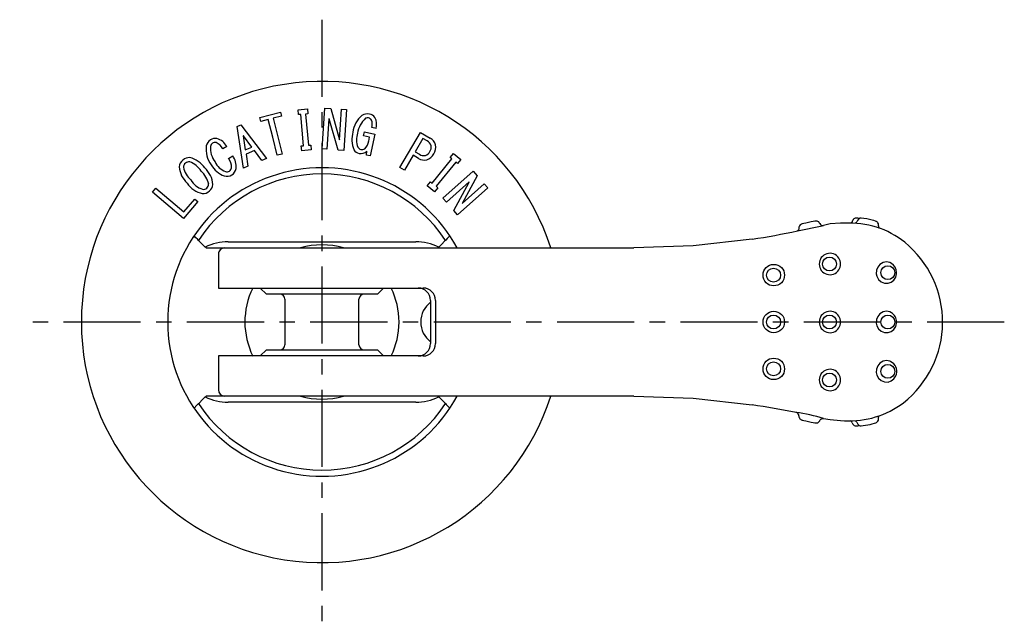
# Model space of a CAD drawing. Extents: x 1 to 615, y 0 to 264.
# Drawn here: x 462 to 541, y 215 to 264 of the extents above; entities that cross this region are included whole.
import ezdxf

# ---------------------------------------------------------------- set-up
doc = ezdxf.new("R2010")
doc.units = 0
doc.header["$LTSCALE"] = 5
doc.header["$MEASUREMENT"] = 0
doc.linetypes.add('CENTER', pattern=[2, 1.25, -0.25, 0.25, -0.25])
doc.layers.get('0').update_dxf_attribs({"linetype": 'CONTINUOUS'})
doc.layers.add('1', color=1, linetype='CENTER')

msp = doc.modelspace()

# ---------------------------------------------------------------- linework, layer by layer
for p, q in [((480.951, 256.038), (482.649, 256.461)), ((482.649, 256.461), (482.729, 256.14)), ((484.062, 256.669), (484.825, 256.737)), ((484.098, 256.268), (484.062, 256.669)), ((484.273, 256.283), (484.098, 256.268)), ((484.499, 253.751), (484.273, 256.283)), ((484.861, 256.335), (484.674, 256.319)), ((484.674, 256.319), (484.9, 253.787)), ((484.825, 256.737), (484.861, 256.335)), ((486.006, 253.485), (486.219, 256.79)), ((486.219, 256.79), (486.705, 256.759)), ((486.705, 256.759), (487.427, 254.226)), ((487.432, 254.226), (487.593, 256.701)), ((487.593, 256.701), (487.994, 256.676)), ((487.994, 256.676), (487.78, 253.37)), ((479.113, 255.314), (479.424, 255.445)), ((479.424, 255.445), (481.492, 252.716)), ((481.031, 255.717), (480.951, 256.038)), ((481.652, 255.871), (481.031, 255.717)), ((482.012, 254.429), (481.652, 255.871)), ((482.729, 256.14), (482.053, 255.971)), ((482.053, 255.971), (482.777, 253.07)), ((486.566, 255.934), (486.407, 253.459)), ((486.583, 255.933), (486.566, 255.934)), ((487.306, 253.401), (486.583, 255.933)), ((479.627, 251.929), (479.113, 255.314)), ((489.374, 254.544), (489.447, 254.865)), ((489.447, 254.865), (490.288, 254.676)), ((490.288, 254.676), (489.895, 252.922)), ((490.391, 255.138), (490.045, 255.215)), ((492.319, 251.973), (493.991, 254.823)), ((493.991, 254.823), (494.776, 254.362)), ((479.632, 254.562), (479.6, 254.549)), ((479.6, 254.549), (479.785, 253.418)), ((480.314, 253.641), (479.632, 254.562)), ((482.375, 252.97), (482.012, 254.429)), ((484.9, 253.787), (485.087, 253.803)), ((485.087, 253.803), (485.123, 253.402)), ((487.427, 254.226), (487.432, 254.226)), ((489.854, 254.436), (489.374, 254.544)), ((489.786, 254.131), (489.854, 254.436)), ((494.188, 254.33), (493.556, 253.253)), ((494.524, 254.134), (494.188, 254.33)), ((478.288, 253.684), (477.97, 253.486)), ((479.785, 253.418), (480.314, 253.641)), ((480.527, 253.353), (479.843, 253.064)), ((479.843, 253.064), (480, 252.086)), ((481.119, 252.559), (480.527, 253.353)), ((482.777, 253.07), (482.375, 252.97)), ((484.324, 253.735), (484.499, 253.751)), ((484.359, 253.334), (484.324, 253.735)), ((485.123, 253.402), (484.359, 253.334)), ((486.407, 253.459), (486.006, 253.485)), ((487.78, 253.37), (487.306, 253.401)), ((489.615, 252.984), (489.633, 253.3)), ((489.895, 252.922), (489.615, 252.984)), ((493.556, 253.253), (493.892, 253.056)), ((496.403, 252.787), (496.666, 253.108)), ((496.666, 253.108), (497.259, 252.622)), ((478.421, 252.726), (478.768, 252.941)), ((481.492, 252.716), (481.119, 252.559)), ((493.391, 252.972), (492.68, 251.761)), ((493.815, 252.724), (493.391, 252.972)), ((494.926, 250.722), (496.531, 252.683)), ((496.852, 252.42), (495.247, 250.459)), ((496.531, 252.683), (496.403, 252.787)), ((496.997, 252.301), (496.852, 252.42)), ((497.259, 252.622), (496.997, 252.301)), ((480, 252.086), (479.627, 251.929)), ((492.68, 251.761), (492.319, 251.973)), ((495.795, 249.494), (498.246, 251.686)), ((498.246, 251.686), (498.589, 251.303)), ((494.536, 250.505), (494.799, 250.826)), ((494.799, 250.826), (494.926, 250.722)), ((497.917, 250.815), (496.082, 249.174)), ((496.677, 248.508), (497.929, 250.803)), ((498.589, 251.303), (497.376, 249.077)), ((497.376, 249.077), (499.156, 250.669)), ((497.929, 250.803), (497.917, 250.815)), ((499.156, 250.669), (499.442, 250.348)), ((472.258, 249.992), (472.532, 250.313)), ((474.765, 247.86), (472.258, 249.992)), ((472.532, 250.313), (474.797, 248.385)), ((495.129, 250.02), (494.536, 250.505)), ((495.392, 250.341), (495.129, 250.02)), ((495.247, 250.459), (495.392, 250.341)), ((499.442, 250.348), (496.991, 248.156)), ((475.926, 249.224), (474.765, 247.86)), ((474.797, 248.385), (475.686, 249.428)), ((475.686, 249.428), (475.926, 249.224)), ((496.082, 249.174), (495.795, 249.494)), ((496.991, 248.156), (496.677, 248.508)), ((528.382, 247.462), (528.028, 247.462)), ((478.401, 245.962), (493.599, 245.962)), ((476.608, 245.462), (476.539, 245.531)), ((476.608, 245.462), (511.274, 245.462)), ((495.461, 245.531), (495.392, 245.462)), ((477.608, 244.962), (477.608, 242.212)), ((477.608, 242.212), (494.208, 242.212)), ((481, 242.212), (481.5, 241.712)), ((490.5, 241.712), (491, 242.212)), ((490.5, 241.712), (481.5, 241.712)), ((483, 241.312), (483, 237.612)), ((489, 237.612), (489, 241.312)), ((494.801, 241.212), (494.801, 237.712)), ((495.203, 241.212), (495.203, 237.712)), ((481.5, 237.212), (481, 236.712)), ((481.5, 237.212), (490.5, 237.212)), ((491, 236.712), (490.5, 237.212)), ((477.608, 236.712), (477.608, 233.962)), ((494.208, 236.712), (477.608, 236.712)), ((476.539, 233.393), (476.608, 233.462)), ((511.274, 233.462), (476.608, 233.462)), ((495.392, 233.462), (495.461, 233.393)), ((493.599, 232.962), (478.401, 232.962)), ((528.028, 231.467), (528.362, 231.464))]:
    msp.add_line(p, q)
at = {"flags": 128}
for points in [[(526.057, 247.647), (526.024, 247.645), (526.006, 247.643), (525.952, 247.634), (525.814, 247.607), (525.638, 247.569), (525.427, 247.523), (525.22, 247.476), (525.045, 247.436), (524.92, 247.405), (524.87, 247.39), (524.845, 247.38), (524.817, 247.367), (524.765, 247.332), (524.707, 247.268), (524.665, 247.172), (524.66, 247.139)], [(528.028, 247.462), (527.185, 247.414), (526.66, 247.285)], [(528.982, 247.629), (528.962, 247.587), (528.91, 247.522), (528.853, 247.481), (528.842, 247.476)], [(529.38, 247.629), (529.359, 247.587), (529.307, 247.522), (529.251, 247.481), (529.215, 247.464)], [(531.105, 247.362), (531.094, 247.419), (531.063, 247.491), (531.023, 247.543), (530.982, 247.578), (530.951, 247.598), (530.93, 247.61), (530.908, 247.619), (530.86, 247.637), (530.721, 247.681), (530.599, 247.714)], [(524.552, 246.855), (526.531, 247.264), (526.66, 247.285)], [(524.652, 247.026), (524.646, 247.01), (524.615, 246.931), (524.573, 246.874), (524.552, 246.855)], [(475.99, 246.08), (475.931, 246.139), (475.761, 246.309), (475.629, 246.441)], [(476.539, 245.531), (476.216, 245.854), (476.028, 246.042), (475.99, 246.08)], [(496.01, 246.08), (495.931, 246.001), (495.705, 245.775), (495.461, 245.531)], [(496.371, 246.441), (496.146, 246.216), (496.026, 246.096), (496.01, 246.08)], [(520.858, 246.177), (516.079, 245.641), (511.274, 245.462)], [(532.151, 244.216), (532.025, 244.29), (531.749, 244.334), (531.472, 244.279), (531.227, 244.133), (531.041, 243.917), (530.934, 243.652), (530.919, 243.365), (530.966, 243.165), (531.111, 242.909), (531.332, 242.715), (531.6, 242.608), (531.881, 242.599), (532.142, 242.688), (532.354, 242.86), (532.499, 243.097), (532.567, 243.372), (532.571, 243.462), (532.571, 243.462)], [(532.15, 240.217), (532.025, 240.29), (531.749, 240.334), (531.472, 240.279), (531.227, 240.133), (531.041, 239.917), (530.934, 239.652), (530.919, 239.365), (530.966, 239.165), (531.111, 238.909), (531.332, 238.715), (531.6, 238.608), (531.881, 238.599), (532.142, 238.688), (532.354, 238.86), (532.499, 239.097), (532.567, 239.372), (532.571, 239.462), (532.571, 239.462)], [(532.114, 236.239), (532.025, 236.29), (531.749, 236.334), (531.472, 236.279), (531.227, 236.133), (531.041, 235.917), (530.934, 235.652), (530.919, 235.365), (530.966, 235.165), (531.111, 234.909), (531.332, 234.715), (531.6, 234.608), (531.881, 234.599), (532.142, 234.688), (532.354, 234.86), (532.499, 235.097), (532.553, 235.242), (532.553, 235.242), (532.553, 235.242)], [(475.99, 232.844), (476.069, 232.923), (476.295, 233.15), (476.539, 233.393)], [(495.461, 233.393), (495.784, 233.071), (495.972, 232.883), (496.01, 232.844)], [(511.274, 233.462), (516.079, 233.283), (520.858, 232.748)], [(475.629, 232.484), (475.854, 232.709), (475.974, 232.829), (475.99, 232.844)], [(496.01, 232.844), (496.069, 232.785), (496.239, 232.615), (496.371, 232.484)], [(524.464, 232.124), (524.445, 232.129)], [(524.66, 231.786), (524.663, 231.762), (524.693, 231.682), (524.734, 231.623), (524.778, 231.582), (524.818, 231.557), (524.844, 231.545), (524.861, 231.538), (524.881, 231.532), (524.926, 231.519), (525.058, 231.486), (525.229, 231.446), (525.438, 231.399), (525.645, 231.354), (525.824, 231.316), (525.957, 231.29), (526.007, 231.282)], [(526.354, 231.48), (526.38, 231.529), (526.44, 231.588), (526.501, 231.623), (526.554, 231.639), (526.59, 231.645), (526.61, 231.646), (526.622, 231.645), (526.628, 231.645), (526.66, 231.64)], [(526.66, 231.64), (527.18, 231.551), (528.028, 231.467)], [(529.204, 231.466), (529.205, 231.465), (529.277, 231.427), (529.356, 231.341), (529.378, 231.299)], [(530.424, 231.168), (530.597, 231.21), (530.778, 231.261), (530.9, 231.302), (530.934, 231.317), (530.961, 231.332), (531.003, 231.363), (531.052, 231.418), (531.095, 231.507), (531.105, 231.562)]]:
    msp.add_lwpolyline(points, dxfattribs=at)
for centre, radius in [((527.139, 244.162), 0.564), ((522.62, 243.262), 0.871), ((522.603, 243.262), 0.565), ((531.861, 243.462), 0.562), ((522.62, 239.462), 0.871), ((522.603, 239.462), 0.565), ((527.139, 239.462), 0.564), ((531.861, 239.462), 0.562), ((522.62, 235.662), 0.871), ((522.603, 235.662), 0.565), ((531.861, 235.462), 0.562), ((527.139, 234.762), 0.564)]:
    msp.add_circle(centre, radius)
for centre, radius, start, end in [((486, 239.462), 19.5, 17.94865, 342.07979), ((490.499, 254.634), 2.002, 128.91401, 173.83131), ((489.685, 255.566), 0.767, 78.27245, 125.2928), ((489.718, 255.627), 0.701, 34.6721, 79.94557), ((490.845, 254.485), 1.978, 131.37442, 171.8745), ((489.695, 255.715), 0.298, 75.42342, 121.78984), ((489.685, 255.638), 0.376, 30.60287, 76.87632), ((489.191, 255.473), 0.892, 343.21074, 23.57714), ((489.21, 255.459), 1.223, 344.78021, 27.57966), ((490.502, 254.25), 2.081, 163.26272, 203.21764), ((490.388, 254.232), 1.593, 160.4615, 202.02229), ((477.351, 253.585), 0.746, 121.93042, 168.84027), ((477.354, 253.639), 0.702, 78.96655, 124.40782), ((477.351, 253.608), 0.404, 123.88127, 166.98954), ((477.341, 253.606), 0.4, 79.90357, 122.52202), ((476.995, 252.988), 1.095, 27.10512, 67.65834), ((477.129, 253.065), 1.313, 28.11716, 74.14724), ((488.688, 254.295), 1.11, 314.93179, 351.52256), ((494.217, 253.543), 0.666, 18.23523, 62.53213), ((494.366, 253.582), 0.881, 16.50182, 62.26171), ((494.238, 253.633), 0.993, 326.93024, 11.59038), ((478.672, 253.458), 2.07, 172.47394, 217.36541), ((478.773, 253.561), 1.821, 175.64185, 218.12241), ((489.159, 253.763), 0.661, 210.38667, 258.00473), ((489.258, 253.82), 0.393, 208.22609, 253.4129), ((489.155, 253.784), 0.68, 258.64422, 314.62481), ((489.228, 253.879), 0.444, 259.26842, 303.3515), ((494.25, 253.597), 0.648, 236.44658, 282.11188), ((494.159, 253.588), 0.665, 289.93295, 332.34058), ((494.204, 253.537), 0.974, 287.17432, 332.7664), ((494.235, 253.635), 0.625, 325.29061, 10.65519), ((475.204, 251.975), 0.778, 128.27144, 175.05601), ((475.239, 252.018), 0.768, 86.09994, 132.31686), ((475.242, 251.991), 0.467, 131.47794, 178.33612), ((475.214, 251.995), 0.446, 81.85346, 129.09776), ((474.73, 250.798), 1.728, 31.15729, 71.54192), ((474.802, 250.778), 2.065, 34.4579, 76.29378), ((478.747, 253.148), 1.964, 208.80811, 250.3368), ((478.756, 253.097), 1.561, 204.9947, 247.90176), ((477.445, 251.979), 1.23, 359.27094, 37.42915), ((477.427, 252.033), 1.62, 354.91554, 34.08919), ((494.294, 253.476), 0.892, 237.49567, 282.82212), ((486, 239.462), 12.5, 28.6854, 331.3146), ((476.443, 252.205), 2.021, 184.6232, 227.41556), ((476.695, 252.427), 1.967, 192.39375, 227.70219), ((486, 239.462), 12, 33.46927, 146.53073), ((474.715, 250.123), 2.166, 13.98015, 46.39566), ((475.12, 250.436), 2.049, 4.84983, 47.50297), ((478.29, 252.032), 0.761, 254.46318, 301.93001), ((478.282, 252.051), 0.417, 254.19318, 301.55009), ((478.244, 252.053), 0.439, 305.67468, 348.2587), ((478.298, 252.03), 0.756, 301.52866, 349.29676), ((476.786, 251.872), 2.064, 214.04467, 256.37873), ((476.878, 251.88), 1.758, 211.09621, 251.30521), ((476.343, 250.662), 0.473, 313.76136, 358.15028), ((476.395, 250.68), 0.771, 308.80654, 354.68932), ((476.331, 250.672), 0.806, 267.73803, 312.67708), ((476.37, 250.679), 0.468, 263.06319, 309.89058), ((526.068, 247.37), 0.277, 29.72044, 92.14178), ((526.171, 247.36), 0.202, 25.10719, 46.92906), ((526.61, 247.56), 0.281, 204.03514, 273.07245), ((528.816, 240.441), 7.035, 51.15646, 93.54011), ((529.812, 247.28), 0.9, 147.13178, 157.13803), ((529.293, 247.566), 0.312, 89.762, 139.47048), ((529.163, 245.701), 2.18, 79.70626, 86.56875), ((529.567, 247.584), 0.193, 136.08943, 166.38831), ((529.682, 247.596), 0.281, 88.12483, 154.35309), ((529.197, 242.538), 5.362, 74.84888, 84.71486), ((513.062, 299.052), 53.447, 278.38729, 282.4145), ((525.552, 247.026), 0.9, 172.78696, 180), ((530.209, 247.28), 0.9, 358.21753, 5.27164), ((531.395, 247.237), 0.287, 177.16077, 214.74411), ((478.46, 241.472), 4.491, 90.75165, 115.32133), ((493.53, 241.428), 4.535, 64.79939, 89.12763), ((527.98, 239.461), 8.323, 308.16382, 50.90642), ((478.108, 244.962), 0.5, 89.99432, 180.53662), ((486, 239.462), 6.25, 73.7398, 106.2602), ((527.17, 244.162), 0.869, 33.72352, 326.27648), ((527.163, 244.162), 0.875, 326.52601, 33.47399), ((531.748, 243.497), 0.824, 357.56871, 60.72131), ((486, 239.462), 6.25, 153.87698, 206.32553), ((486, 239.462), 6.25, 0, 26.10388), ((493.801, 241.212), 1, 0, 90), ((494.205, 241.215), 0.998, 359.85838, 89.85764), ((482.6, 241.312), 0.4, 0, 90), ((489.4, 241.312), 0.4, 90, 180), ((496, 239.462), 2, 126.84673, 180), ((527.17, 239.462), 0.869, 33.72352, 326.27648), ((531.748, 239.497), 0.824, 357.56869, 60.78781), ((486, 239.462), 6.25, 333.89612, 0), ((496, 239.462), 2, 180, 233.15327), ((527.163, 239.462), 0.875, 326.52603, 33.47397), ((482.6, 237.612), 0.4, 270, 0), ((489.4, 237.612), 0.4, 180, 270), ((493.801, 237.712), 1, 270, 0), ((494.205, 237.71), 0.998, 270.14236, 0.14162), ((531.756, 235.485), 0.834, 342.9924, 64.60922), ((527.17, 234.762), 0.869, 33.72352, 326.27648), ((527.163, 234.762), 0.875, 326.52603, 33.47397), ((478.108, 233.962), 0.5, 180.58391, 270.00573), ((478.47, 237.497), 4.535, 244.79939, 269.12763), ((486, 239.462), 6.25, 253.7398, 286.2602), ((493.54, 237.453), 4.491, 270.75165, 295.32133), ((486, 239.462), 12, 213.46927, 326.53073), ((501.44, 109.514), 124.754, 79.37375, 81.04571), ((528.772, 238.648), 7.196, 266.72968, 307.20448), ((522.167, 216.568), 15.728, 73.39825, 81.77182), ((524.368, 231.86), 0.281, 359.27564, 70.00112), ((525.297, 231.912), 0.65, 184.94862, 191.21475), ((526.716, 231.195), 0.46, 141.81769, 151.15771), ((528.72, 231.2), 0.279, 20.75225, 64.97202), ((531.314, 231.769), 0.212, 158.96793, 187.65696), ((530.209, 231.645), 0.9, 354.73346, 6.09092), ((526.056, 231.549), 0.272, 259.54852, 283.1994), ((526.063, 231.574), 0.295, 280.84884, 327.89161), ((529.755, 231.618), 0.837, 202.43553, 210.50747), ((529.292, 231.349), 0.302, 211.11631, 270.16028), ((529.113, 233.65), 2.609, 273.95569, 279.78957), ((530.153, 231.619), 0.838, 202.43798, 210.50253), ((529.689, 231.349), 0.302, 211.11761, 270.15969), ((529.225, 236.159), 5.133, 275.19452, 283.50118)]:
    msp.add_arc(centre, radius, start, end)
at = {"layer": '1'}
for p, q in [((486, 263.962), (486, 214.962)), ((541.303, 239.462), (461.5, 239.462))]:
    msp.add_line(p, q, dxfattribs=at)

doc.saveas('drawing.dxf')
